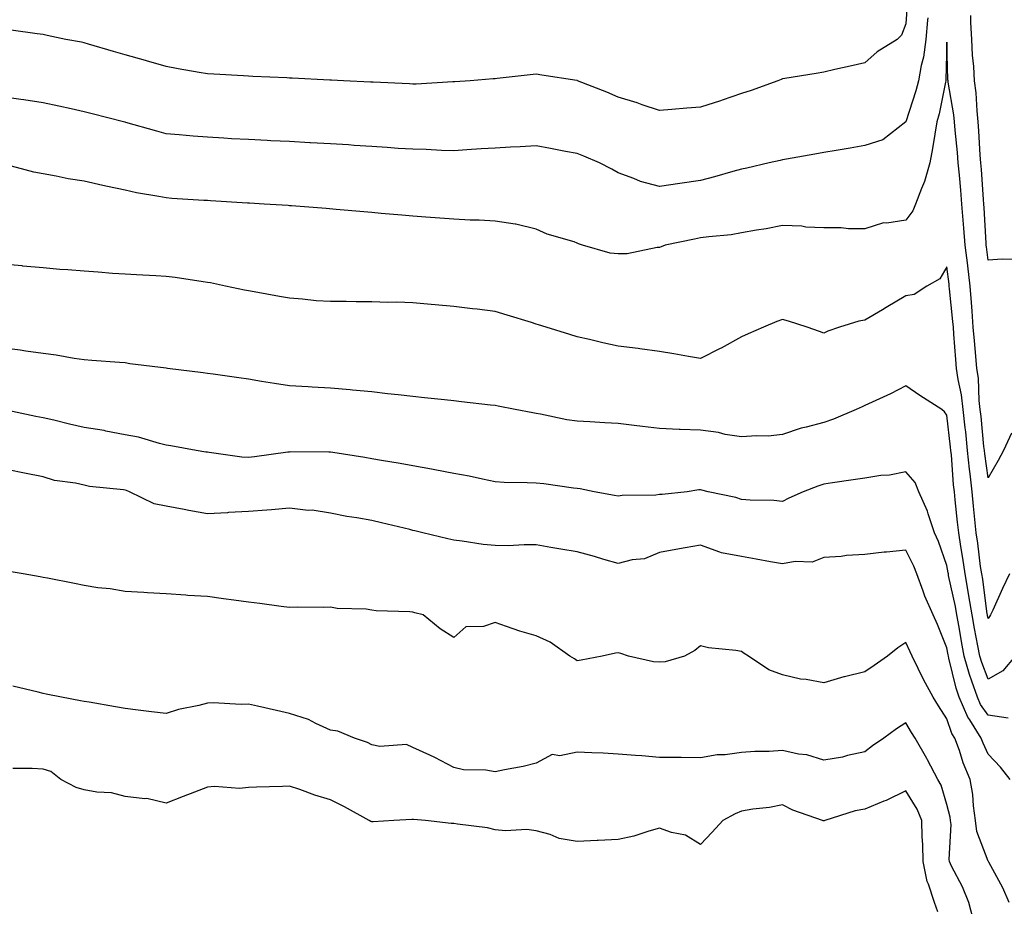
# Model space of a CAD drawing. Units: inches. Extents: x 947363 to 950003, y 7311098 to 7313738.
# Drawn here: x 948242 to 948482, y 7313241 to 7313457 of the extents above; entities that cross this region are included whole.
import ezdxf

# ---------------------------------------------------------------- set-up
doc = ezdxf.new("R2010")
doc.units = ezdxf.units.IN
doc.header["$MEASUREMENT"] = 0
doc.layers.add('Contour_94737311', color=7, linetype='Continuous', true_color=0xa27310)

msp = doc.modelspace()

# ---------------------------------------------------------------- linework, layer by layer
at = {"layer": 'Contour_94737311'}
for points in [[(948458.48, 7313461.5, 3241), (948458.05, 7313455.76, 3241), (948456.98, 7313453, 3241), (948455.94, 7313451.92, 3241), (948451.04, 7313448.94, 3241), (948448.05, 7313446.28, 3241), (948444.53, 7313445.44, 3241), (948440.76, 7313444.63, 3241), (948438.05, 7313444.01, 3241), (948436.25, 7313443.71, 3241), (948428.61, 7313442.48, 3241), (948428.05, 7313442.38, 3241), (948427.73, 7313442.24, 3241), (948426.92, 7313441.92, 3241), (948420.42, 7313439.55, 3241), (948418.05, 7313438.82, 3241), (948413.32, 7313437.19, 3241), (948412.92, 7313437.05, 3241), (948408.05, 7313435.51, 3241), (948404.71, 7313435.26, 3241), (948401.06, 7313434.93, 3241), (948398.05, 7313434.69, 3241), (948393.88, 7313436.09, 3241), (948392.67, 7313436.54, 3241), (948388.05, 7313437.94, 3241), (948385.26, 7313439.12, 3241), (948378.16, 7313441.92, 3241), (948378.08, 7313441.95, 3241), (948378.05, 7313441.97, 3241), (948377.99, 7313441.98, 3241), (948369.42, 7313443.29, 3241), (948368.05, 7313443.51, 3241), (948366.62, 7313443.35, 3241), (948358.6, 7313442.46, 3241), (948358.05, 7313442.4, 3241), (948357.61, 7313442.36, 3241), (948352.02, 7313441.92, 3241), (948348.28, 7313441.69, 3241), (948348.05, 7313441.68, 3241), (948347.8, 7313441.67, 3241), (948338.85, 7313441.12, 3241), (948338.05, 7313441.09, 3241), (948337.27, 7313441.14, 3241), (948328.4, 7313441.56, 3241), (948328.05, 7313441.58, 3241), (948327.73, 7313441.6, 3241), (948321.17, 7313441.92, 3241), (948318.22, 7313442.09, 3241), (948317.88, 7313442.09, 3241), (948308.68, 7313442.55, 3241), (948308.05, 7313442.56, 3241), (948307.38, 7313442.59, 3241), (948299.11, 7313442.99, 3241), (948298.05, 7313443.04, 3241), (948296.87, 7313443.1, 3241), (948289.61, 7313443.48, 3241), (948288.05, 7313443.56, 3241), (948286.03, 7313443.95, 3241), (948280.91, 7313444.78, 3241), (948278.05, 7313445.37, 3241), (948273.21, 7313446.76, 3241), (948272.96, 7313446.83, 3241), (948268.05, 7313448.26, 3241), (948265.2, 7313449.07, 3241), (948259.14, 7313450.82, 3241), (948258.05, 7313451.14, 3241), (948257.4, 7313451.27, 3241), (948253.63, 7313451.92, 3241), (948249.05, 7313452.92, 3241), (948248.05, 7313453.14, 3241), (948246.6, 7313453.37, 3241), (948240.33, 7313454.2, 3241)], [(948484.51, 7313398.38, 3242), (948481.48, 7313398.5, 3242), (948478.05, 7313398.24, 3242), (948477.64, 7313401.51, 3242), (948477.58, 7313401.92, 3242), (948477.55, 7313402.42, 3242), (948477.1, 7313410.98, 3242), (948477.03, 7313411.92, 3242), (948476.95, 7313413.03, 3242), (948476.44, 7313420.31, 3242), (948476.31, 7313421.92, 3242), (948476.17, 7313423.8, 3242), (948475.84, 7313429.71, 3242), (948475.67, 7313431.92, 3242), (948475.38, 7313434.59, 3242), (948475.12, 7313439, 3242), (948474.77, 7313441.92, 3242), (948474.55, 7313445.42, 3242), (948474.3, 7313448.17, 3242), (948474.08, 7313451.92, 3242), (948473.87, 7313456.1, 3242), (948473.89, 7313457.76, 3242)], [(948463.36, 7313457.23, 3242), (948463.31, 7313456.66, 3242), (948462.91, 7313451.92, 3242), (948462.33, 7313447.64, 3242), (948461.75, 7313445.62, 3242), (948461.09, 7313441.92, 3242), (948460.49, 7313439.48, 3242), (948458.05, 7313431.94, 3242), (948458.02, 7313431.92, 3242), (948452.4, 7313427.57, 3242), (948448.05, 7313426.13, 3242), (948444.47, 7313425.5, 3242), (948441.09, 7313424.96, 3242), (948438.05, 7313424.44, 3242), (948435.9, 7313424.06, 3242), (948428.99, 7313422.86, 3242), (948428.05, 7313422.69, 3242), (948427.42, 7313422.55, 3242), (948424.77, 7313421.92, 3242), (948419.31, 7313420.67, 3242), (948418.05, 7313420.38, 3242), (948415.94, 7313419.81, 3242), (948411.43, 7313418.54, 3242), (948408.05, 7313417.66, 3242), (948403.06, 7313416.93, 3242), (948403.04, 7313416.92, 3242), (948398.05, 7313416.16, 3242), (948393.49, 7313417.36, 3242), (948391.87, 7313418.1, 3242), (948388.05, 7313419.47, 3242), (948386.51, 7313420.38, 3242), (948383.49, 7313421.92, 3242), (948379.68, 7313423.55, 3242), (948378.05, 7313424.22, 3242), (948375.24, 7313424.73, 3242), (948371.54, 7313425.41, 3242), (948368.05, 7313426.04, 3242), (948364.14, 7313425.83, 3242), (948361.85, 7313425.72, 3242), (948358.05, 7313425.52, 3242), (948354.66, 7313425.31, 3242), (948351.23, 7313425.1, 3242), (948348.05, 7313424.9, 3242), (948345, 7313424.97, 3242), (948341.29, 7313425.16, 3242), (948338.05, 7313425.23, 3242), (948334.5, 7313425.47, 3242), (948331.79, 7313425.66, 3242), (948328.05, 7313425.92, 3242), (948323.77, 7313426.2, 3242), (948322.42, 7313426.29, 3242), (948318.05, 7313426.57, 3242), (948313.14, 7313426.83, 3242), (948312.97, 7313426.84, 3242), (948308.05, 7313427.1, 3242), (948303.46, 7313427.33, 3242), (948302.6, 7313427.37, 3242), (948298.05, 7313427.59, 3242), (948293.95, 7313427.82, 3242), (948292.04, 7313427.93, 3242), (948288.05, 7313428.15, 3242), (948284.56, 7313428.43, 3242), (948281.21, 7313428.76, 3242), (948278.05, 7313429.02, 3242), (948275.76, 7313429.62, 3242), (948268.21, 7313431.76, 3242), (948268.05, 7313431.81, 3242), (948267.96, 7313431.83, 3242), (948267.6, 7313431.92, 3242), (948259.98, 7313433.86, 3242), (948258.05, 7313434.39, 3242), (948254.91, 7313435.07, 3242), (948251.86, 7313435.73, 3242), (948248.05, 7313436.55, 3242), (948243.4, 7313437.27, 3242), (948242.61, 7313437.36, 3242), (948238.05, 7313438.03, 3242)], [(948483.79, 7313356.17, 3243), (948481.82, 7313351.92, 3243), (948480.48, 7313349.49, 3243), (948478.05, 7313345.27, 3243), (948477.24, 7313351.11, 3243), (948477.15, 7313351.92, 3243), (948477.05, 7313352.92, 3243), (948476.34, 7313360.21, 3243), (948476.16, 7313361.92, 3243), (948475.9, 7313364.07, 3243), (948475.69, 7313369.56, 3243), (948475.34, 7313371.92, 3243), (948475.09, 7313374.88, 3243), (948474.72, 7313378.59, 3243), (948474.45, 7313381.92, 3243), (948474.15, 7313385.82, 3243), (948474.05, 7313387.92, 3243), (948473.73, 7313391.92, 3243), (948473.13, 7313396.85, 3243), (948473.11, 7313396.98, 3243), (948472.5, 7313401.92, 3243), (948472.19, 7313406.06, 3243), (948471.99, 7313407.98, 3243), (948471.66, 7313411.92, 3243), (948471.4, 7313415.27, 3243), (948471.06, 7313418.91, 3243), (948470.81, 7313421.92, 3243), (948470.62, 7313424.49, 3243), (948470.07, 7313429.9, 3243), (948469.91, 7313431.92, 3243), (948469.73, 7313433.59, 3243), (948468.36, 7313441.61, 3243), (948468.32, 7313441.92, 3243), (948468.3, 7313442.17, 3243), (948468.05, 7313451.27, 3243), (948467.81, 7313442.16, 3243), (948467.77, 7313441.92, 3243), (948467.68, 7313441.54, 3243), (948466.14, 7313433.83, 3243), (948465.61, 7313431.92, 3243), (948465.06, 7313428.93, 3243), (948464.56, 7313425.41, 3243), (948463.85, 7313421.92, 3243), (948462.6, 7313417.36, 3243), (948461.83, 7313415.7, 3243), (948460.43, 7313411.92, 3243), (948459.73, 7313410.25, 3243), (948458.05, 7313408.01, 3243), (948453.39, 7313407.27, 3243), (948452.61, 7313407.36, 3243), (948448.05, 7313405.9, 3243), (948444.12, 7313405.85, 3243), (948442.28, 7313406.15, 3243), (948438.05, 7313406.1, 3243), (948433.67, 7313406.3, 3243), (948432.69, 7313406.56, 3243), (948428.05, 7313406.7, 3243), (948424.06, 7313405.91, 3243), (948421.67, 7313405.54, 3243), (948418.05, 7313404.88, 3243), (948415.52, 7313404.45, 3243), (948410.09, 7313403.96, 3243), (948408.05, 7313403.66, 3243), (948406.58, 7313403.4, 3243), (948399.46, 7313401.92, 3243), (948398.5, 7313401.47, 3243), (948398.05, 7313401.36, 3243), (948397.48, 7313401.35, 3243), (948390.19, 7313399.78, 3243), (948388.05, 7313399.76, 3243), (948386.07, 7313399.94, 3243), (948379.33, 7313401.92, 3243), (948378.36, 7313402.23, 3243), (948378.05, 7313402.41, 3243), (948377.28, 7313402.69, 3243), (948370.74, 7313404.61, 3243), (948368.05, 7313405.83, 3243), (948363.14, 7313407, 3243), (948362.97, 7313407, 3243), (948358.05, 7313407.77, 3243), (948354.16, 7313408.03, 3243), (948351.97, 7313408, 3243), (948348.05, 7313408.23, 3243), (948344.59, 7313408.46, 3243), (948341.23, 7313408.74, 3243), (948338.05, 7313408.96, 3243), (948335.34, 7313409.21, 3243), (948330.34, 7313409.63, 3243), (948328.05, 7313409.84, 3243), (948326.15, 7313410.02, 3243), (948319.4, 7313410.57, 3243), (948316.92, 7313410.79, 3243), (948308.5, 7313411.47, 3243), (948308.05, 7313411.51, 3243), (948307.67, 7313411.54, 3243), (948301.85, 7313411.92, 3243), (948298.26, 7313412.13, 3243), (948298.05, 7313412.13, 3243), (948297.83, 7313412.15, 3243), (948288.83, 7313412.7, 3243), (948288.05, 7313412.75, 3243), (948287.17, 7313412.8, 3243), (948279.43, 7313413.3, 3243), (948278.05, 7313413.39, 3243), (948276.21, 7313413.76, 3243), (948270.79, 7313414.66, 3243), (948268.05, 7313415.26, 3243), (948263.77, 7313416.2, 3243), (948262.58, 7313416.46, 3243), (948258.05, 7313417.47, 3243), (948254.17, 7313418.05, 3243), (948251.23, 7313418.73, 3243), (948248.05, 7313419.29, 3243), (948245.81, 7313419.68, 3243), (948238.25, 7313421.73, 3243)], [(948483.26, 7313321.92, 3244), (948481.59, 7313318.38, 3244), (948479.18, 7313313.06, 3244), (948478.67, 7313311.92, 3244), (948478.4, 7313311.56, 3244), (948478.05, 7313311.04, 3244), (948477.9, 7313311.77, 3244), (948477.88, 7313311.92, 3244), (948477.84, 7313312.13, 3244), (948476.74, 7313320.62, 3244), (948476.51, 7313321.92, 3244), (948476.24, 7313323.72, 3244), (948475.55, 7313329.42, 3244), (948475.17, 7313331.92, 3244), (948474.85, 7313335.12, 3244), (948474.54, 7313338.41, 3244), (948474.19, 7313341.92, 3244), (948473.71, 7313346.26, 3244), (948473.55, 7313347.42, 3244), (948473.08, 7313351.92, 3244), (948472.61, 7313356.48, 3244), (948472.49, 7313357.48, 3244), (948472.02, 7313361.92, 3244), (948471.59, 7313365.47, 3244), (948470.77, 7313369.2, 3244), (948470.38, 7313371.92, 3244), (948470.2, 7313374.07, 3244), (948469.75, 7313380.22, 3244), (948469.61, 7313381.92, 3244), (948469.51, 7313383.37, 3244), (948468.66, 7313391.31, 3244), (948468.61, 7313391.92, 3244), (948468.55, 7313392.42, 3244), (948468.05, 7313396.62, 3244), (948466.28, 7313393.69, 3244), (948463.14, 7313391.92, 3244), (948460.03, 7313389.93, 3244), (948458.05, 7313389.58, 3244), (948453.24, 7313386.73, 3244), (948452.33, 7313386.2, 3244), (948448.05, 7313383.68, 3244), (948446.57, 7313383.41, 3244), (948441.88, 7313381.92, 3244), (948439.02, 7313380.96, 3244), (948438.05, 7313380.49, 3244), (948437.01, 7313380.88, 3244), (948434.02, 7313381.92, 3244), (948429.52, 7313383.39, 3244), (948428.05, 7313383.8, 3244), (948426.62, 7313383.35, 3244), (948423.41, 7313381.92, 3244), (948419.68, 7313380.29, 3244), (948418.05, 7313379.62, 3244), (948413.11, 7313376.87, 3244), (948412.89, 7313376.76, 3244), (948408.05, 7313374.31, 3244), (948405.16, 7313374.81, 3244), (948401.57, 7313375.44, 3244), (948398.05, 7313376.04, 3244), (948393.3, 7313376.67, 3244), (948392.86, 7313376.73, 3244), (948388.05, 7313377.33, 3244), (948384.31, 7313378.18, 3244), (948381.05, 7313378.93, 3244), (948378.05, 7313379.61, 3244), (948376.26, 7313380.13, 3244), (948370.52, 7313381.92, 3244), (948368.64, 7313382.51, 3244), (948368.05, 7313382.7, 3244), (948366.91, 7313383.06, 3244), (948360.97, 7313384.84, 3244), (948358.05, 7313385.8, 3244), (948353.67, 7313386.31, 3244), (948352.56, 7313386.43, 3244), (948348.05, 7313386.95, 3244), (948343.52, 7313387.39, 3244), (948342.49, 7313387.48, 3244), (948338.05, 7313387.9, 3244), (948334.14, 7313388.01, 3244), (948332, 7313387.97, 3244), (948328.05, 7313388.08, 3244), (948324.23, 7313388.1, 3244), (948321.79, 7313388.17, 3244), (948318.05, 7313388.19, 3244), (948314.51, 7313388.39, 3244), (948311.17, 7313388.8, 3244), (948308.05, 7313389, 3244), (948305.56, 7313389.43, 3244), (948299.44, 7313390.53, 3244), (948298.05, 7313390.78, 3244), (948297.08, 7313390.95, 3244), (948292.49, 7313391.92, 3244), (948288.84, 7313392.71, 3244), (948288.05, 7313392.84, 3244), (948287.01, 7313392.96, 3244), (948280.2, 7313394.07, 3244), (948278.05, 7313394.29, 3244), (948275.54, 7313394.43, 3244), (948270.8, 7313394.67, 3244), (948268.05, 7313394.82, 3244), (948264.92, 7313395.05, 3244), (948261.44, 7313395.3, 3244), (948258.05, 7313395.55, 3244), (948254.09, 7313395.87, 3244), (948252.14, 7313396.02, 3244), (948248.05, 7313396.36, 3244), (948243.15, 7313396.82, 3244), (948242.96, 7313396.84, 3244), (948238.05, 7313397.32, 3244)], [(948484.63, 7313301.92, 3245), (948481.63, 7313298.33, 3245), (948478.05, 7313296.33, 3245), (948476.5, 7313300.36, 3245), (948476.04, 7313301.92, 3245), (948475.59, 7313304.38, 3245), (948474.76, 7313308.63, 3245), (948474.17, 7313311.92, 3245), (948473.39, 7313316.58, 3245), (948473.31, 7313317.18, 3245), (948472.44, 7313321.92, 3245), (948471.9, 7313325.76, 3245), (948471.41, 7313328.56, 3245), (948470.9, 7313331.92, 3245), (948470.65, 7313334.51, 3245), (948470.06, 7313339.91, 3245), (948469.86, 7313341.92, 3245), (948469.67, 7313343.55, 3245), (948469.12, 7313350.85, 3245), (948469.01, 7313351.92, 3245), (948468.92, 7313352.79, 3245), (948468.05, 7313360.51, 3245), (948467.46, 7313361.33, 3245), (948466.76, 7313361.92, 3245), (948461.43, 7313365.3, 3245), (948458.05, 7313367.67, 3245), (948454.28, 7313365.69, 3245), (948449.83, 7313363.7, 3245), (948448.05, 7313362.86, 3245), (948447.41, 7313362.56, 3245), (948445.97, 7313361.92, 3245), (948440.44, 7313359.53, 3245), (948438.05, 7313358.78, 3245), (948433.75, 7313357.62, 3245), (948432.56, 7313357.41, 3245), (948428.05, 7313355.84, 3245), (948424.51, 7313355.45, 3245), (948421.68, 7313355.55, 3245), (948418.05, 7313355.24, 3245), (948414.09, 7313355.87, 3245), (948412.42, 7313356.3, 3245), (948408.05, 7313356.85, 3245), (948403.15, 7313357.02, 3245), (948402.9, 7313357.06, 3245), (948398.05, 7313357.29, 3245), (948393.92, 7313357.79, 3245), (948391.94, 7313358.03, 3245), (948388.05, 7313358.51, 3245), (948384.81, 7313358.68, 3245), (948381.09, 7313358.88, 3245), (948378.05, 7313359.05, 3245), (948375.51, 7313359.38, 3245), (948369.16, 7313360.81, 3245), (948368.05, 7313360.98, 3245), (948367.26, 7313361.13, 3245), (948362.92, 7313361.92, 3245), (948358.84, 7313362.71, 3245), (948358.05, 7313362.89, 3245), (948356.96, 7313363.01, 3245), (948349.92, 7313363.79, 3245), (948348.05, 7313363.99, 3245), (948345.73, 7313364.24, 3245), (948340.91, 7313364.78, 3245), (948338.05, 7313365.09, 3245), (948334.49, 7313365.48, 3245), (948331.9, 7313365.77, 3245), (948328.05, 7313366.19, 3245), (948323.33, 7313366.64, 3245), (948322.83, 7313366.69, 3245), (948318.05, 7313367.13, 3245), (948313.53, 7313367.39, 3245), (948312.57, 7313367.4, 3245), (948308.05, 7313367.65, 3245), (948304.39, 7313368.25, 3245), (948301.2, 7313368.76, 3245), (948298.05, 7313369.27, 3245), (948295.74, 7313369.61, 3245), (948289.47, 7313370.5, 3245), (948288.05, 7313370.71, 3245), (948286.99, 7313370.86, 3245), (948278.36, 7313371.92, 3245), (948278, 7313371.96, 3245), (948269.19, 7313373.07, 3245), (948268.05, 7313373.24, 3245), (948266.63, 7313373.34, 3245), (948259.96, 7313373.83, 3245), (948258.05, 7313373.97, 3245), (948255.63, 7313374.34, 3245), (948251.23, 7313375.1, 3245), (948248.05, 7313375.57, 3245), (948243.82, 7313376.15, 3245), (948242.47, 7313376.35, 3245), (948238.05, 7313376.93, 3245)], [(948482.94, 7313286.82, 3246), (948478.05, 7313287.52, 3246), (948476.24, 7313290.11, 3246), (948475.46, 7313291.92, 3246), (948474.13, 7313295.83, 3246), (948473.53, 7313297.4, 3246), (948472.22, 7313301.92, 3246), (948471.57, 7313305.44, 3246), (948470.98, 7313308.99, 3246), (948470.46, 7313311.92, 3246), (948470.12, 7313313.99, 3246), (948468.46, 7313321.51, 3246), (948468.39, 7313321.92, 3246), (948468.34, 7313322.21, 3246), (948468.05, 7313323.93, 3246), (948465.96, 7313329.83, 3246), (948465.01, 7313331.92, 3246), (948463.46, 7313336.51, 3246), (948463.28, 7313337.16, 3246), (948461.23, 7313341.92, 3246), (948460.27, 7313344.13, 3246), (948458.05, 7313346.72, 3246), (948454.03, 7313345.94, 3246), (948451.96, 7313345.83, 3246), (948448.05, 7313345.23, 3246), (948445.2, 7313344.77, 3246), (948440.22, 7313344.09, 3246), (948438.05, 7313343.76, 3246), (948436.66, 7313343.3, 3246), (948433.02, 7313341.92, 3246), (948429.59, 7313340.37, 3246), (948428.05, 7313339.55, 3246), (948425.92, 7313339.8, 3246), (948420.15, 7313339.82, 3246), (948418.05, 7313340.02, 3246), (948416.63, 7313340.51, 3246), (948409.93, 7313341.92, 3246), (948408.42, 7313342.29, 3246), (948408.05, 7313342.37, 3246), (948407.64, 7313342.33, 3246), (948404.8, 7313341.92, 3246), (948398.7, 7313341.26, 3246), (948398.05, 7313341.21, 3246), (948397.22, 7313341.09, 3246), (948388.99, 7313340.98, 3246), (948388.05, 7313340.8, 3246), (948387.12, 7313340.99, 3246), (948382.15, 7313341.92, 3246), (948378.75, 7313342.62, 3246), (948378.05, 7313342.71, 3246), (948377.18, 7313342.79, 3246), (948369.92, 7313343.8, 3246), (948368.05, 7313343.96, 3246), (948365.86, 7313344.11, 3246), (948360.29, 7313344.16, 3246), (948358.05, 7313344.33, 3246), (948355.03, 7313344.94, 3246), (948351.79, 7313345.66, 3246), (948348.05, 7313346.38, 3246), (948343.4, 7313347.27, 3246), (948342.56, 7313347.41, 3246), (948338.05, 7313348.24, 3246), (948334.94, 7313348.81, 3246), (948330.45, 7313349.52, 3246), (948328.05, 7313349.94, 3246), (948326.37, 7313350.24, 3246), (948318.56, 7313351.42, 3246), (948318.05, 7313351.5, 3246), (948317.63, 7313351.5, 3246), (948308.39, 7313351.58, 3246), (948308.05, 7313351.57, 3246), (948307.66, 7313351.53, 3246), (948299.54, 7313350.42, 3246), (948298.05, 7313350.25, 3246), (948296.47, 7313350.34, 3246), (948288.51, 7313351.47, 3246), (948288.05, 7313351.5, 3246), (948287.69, 7313351.56, 3246), (948285.3, 7313351.92, 3246), (948279.18, 7313353.05, 3246), (948278.05, 7313353.23, 3246), (948276.36, 7313353.61, 3246), (948271.3, 7313355.17, 3246), (948268.05, 7313355.77, 3246), (948263.3, 7313356.67, 3246), (948262.91, 7313356.78, 3246), (948258.05, 7313357.5, 3246), (948254.5, 7313358.37, 3246), (948250.68, 7313359.29, 3246), (948248.05, 7313359.93, 3246), (948246.33, 7313360.2, 3246), (948238.33, 7313361.92, 3246)], [(948483.43, 7313271.92, 3247), (948481.05, 7313274.91, 3247), (948478.05, 7313278.04, 3247), (948476.84, 7313280.71, 3247), (948476.4, 7313281.92, 3247), (948473.6, 7313286.37, 3247), (948473.15, 7313287.02, 3247), (948471.02, 7313291.92, 3247), (948470.28, 7313294.14, 3247), (948468.53, 7313301.44, 3247), (948468.39, 7313301.92, 3247), (948468.33, 7313302.21, 3247), (948468.05, 7313303.95, 3247), (948465.71, 7313309.57, 3247), (948464.65, 7313311.92, 3247), (948462.63, 7313316.5, 3247), (948462.26, 7313317.72, 3247), (948460.72, 7313321.92, 3247), (948459.96, 7313323.83, 3247), (948458.05, 7313327.72, 3247), (948453.35, 7313327.22, 3247), (948452.77, 7313327.2, 3247), (948448.05, 7313326.62, 3247), (948443.58, 7313326.4, 3247), (948442.3, 7313326.16, 3247), (948438.05, 7313325.89, 3247), (948435.22, 7313324.75, 3247), (948431.11, 7313324.97, 3247), (948428.05, 7313324.35, 3247), (948425.1, 7313324.87, 3247), (948421.63, 7313325.5, 3247), (948418.05, 7313326.13, 3247), (948413.14, 7313327.01, 3247), (948412.74, 7313327.24, 3247), (948408.05, 7313328.91, 3247), (948404.36, 7313328.22, 3247), (948402.08, 7313327.89, 3247), (948398.05, 7313327.09, 3247), (948394.41, 7313325.57, 3247), (948391.44, 7313325.31, 3247), (948388.05, 7313324.43, 3247), (948384.54, 7313325.43, 3247), (948382.24, 7313326.11, 3247), (948378.05, 7313327.25, 3247), (948374.06, 7313327.93, 3247), (948371.62, 7313328.35, 3247), (948368.05, 7313328.95, 3247), (948365.13, 7313329, 3247), (948361.22, 7313328.74, 3247), (948358.05, 7313328.79, 3247), (948355.19, 7313329.06, 3247), (948350.08, 7313329.89, 3247), (948348.05, 7313330.11, 3247), (948346.59, 7313330.46, 3247), (948340.49, 7313331.92, 3247), (948338.52, 7313332.39, 3247), (948338.05, 7313332.51, 3247), (948337.28, 7313332.69, 3247), (948330.45, 7313334.33, 3247), (948328.05, 7313334.9, 3247), (948324.41, 7313335.56, 3247), (948322, 7313335.87, 3247), (948318.05, 7313336.68, 3247), (948313.52, 7313337.39, 3247), (948312.6, 7313337.37, 3247), (948308.05, 7313337.89, 3247), (948303.67, 7313337.53, 3247), (948302.54, 7313337.42, 3247), (948298.05, 7313337.07, 3247), (948293.15, 7313336.82, 3247), (948292.93, 7313336.81, 3247), (948288.05, 7313336.55, 3247), (948283.5, 7313337.37, 3247), (948282.4, 7313337.57, 3247), (948278.05, 7313338.36, 3247), (948275.12, 7313338.99, 3247), (948269.06, 7313341.92, 3247), (948268.33, 7313342.2, 3247), (948268.05, 7313342.29, 3247), (948267.6, 7313342.37, 3247), (948259.34, 7313343.21, 3247), (948258.05, 7313343.52, 3247), (948255.96, 7313344.01, 3247), (948250.8, 7313344.67, 3247), (948248.05, 7313345.5, 3247), (948243.56, 7313346.41, 3247), (948242.71, 7313346.58, 3247), (948238.05, 7313347.53, 3247)], [(948483.15, 7313241.92, 3248), (948481.61, 7313245.49, 3248), (948478.22, 7313251.75, 3248), (948478.13, 7313251.92, 3248), (948478.1, 7313251.97, 3248), (948478.05, 7313252.03, 3248), (948475.35, 7313259.22, 3248), (948475, 7313261.92, 3248), (948474.5, 7313265.47, 3248), (948474.33, 7313268.2, 3248), (948473.69, 7313271.92, 3248), (948472.03, 7313275.9, 3248), (948471.06, 7313278.91, 3248), (948469.95, 7313281.92, 3248), (948469.22, 7313283.09, 3248), (948468.05, 7313286.65, 3248), (948465.96, 7313289.83, 3248), (948464.72, 7313291.92, 3248), (948462.37, 7313296.24, 3248), (948461.07, 7313298.9, 3248), (948459.54, 7313301.92, 3248), (948459.09, 7313302.96, 3248), (948458.05, 7313305.25, 3248), (948456.07, 7313303.9, 3248), (948453.59, 7313301.92, 3248), (948450.34, 7313299.63, 3248), (948448.05, 7313298.09, 3248), (948443.1, 7313296.88, 3248), (948442.95, 7313296.83, 3248), (948438.05, 7313295.41, 3248), (948433.78, 7313296.19, 3248), (948432.44, 7313296.31, 3248), (948428.05, 7313297.32, 3248), (948424.69, 7313298.56, 3248), (948419.74, 7313301.92, 3248), (948418.67, 7313302.54, 3248), (948418.05, 7313303.02, 3248), (948416.68, 7313303.29, 3248), (948410.02, 7313303.89, 3248), (948408.05, 7313304.41, 3248), (948406.69, 7313303.28, 3248), (948404.17, 7313301.92, 3248), (948399.44, 7313300.53, 3248), (948398.05, 7313300.45, 3248), (948396.62, 7313300.49, 3248), (948390.57, 7313301.92, 3248), (948388.68, 7313302.55, 3248), (948388.05, 7313302.67, 3248), (948387.34, 7313302.63, 3248), (948384.11, 7313301.92, 3248), (948379.02, 7313300.95, 3248), (948378.05, 7313300.76, 3248), (948377.39, 7313301.25, 3248), (948376.25, 7313301.92, 3248), (948371.46, 7313305.33, 3248), (948368.05, 7313306.81, 3248), (948364.11, 7313307.98, 3248), (948360.81, 7313309.15, 3248), (948358.05, 7313310.05, 3248), (948355.27, 7313309.13, 3248), (948350.91, 7313309.05, 3248), (948348.05, 7313306.45, 3248), (948344.67, 7313308.54, 3248), (948340.58, 7313311.92, 3248), (948338.57, 7313312.44, 3248), (948338.05, 7313312.6, 3248), (948337.29, 7313312.68, 3248), (948329.09, 7313312.96, 3248), (948328.05, 7313313.09, 3248), (948326.68, 7313313.29, 3248), (948319.63, 7313313.5, 3248), (948318.05, 7313313.79, 3248), (948316.25, 7313313.72, 3248), (948309.91, 7313313.78, 3248), (948308.05, 7313313.71, 3248), (948305.99, 7313313.98, 3248), (948300.8, 7313314.67, 3248), (948298.05, 7313315.03, 3248), (948294.46, 7313315.51, 3248), (948292, 7313315.87, 3248), (948288.05, 7313316.39, 3248), (948283.27, 7313316.69, 3248), (948282.84, 7313316.72, 3248), (948278.05, 7313317.03, 3248), (948273.47, 7313317.34, 3248), (948272.61, 7313317.36, 3248), (948268.05, 7313317.65, 3248), (948264.39, 7313318.26, 3248), (948261.42, 7313318.56, 3248), (948258.05, 7313319.05, 3248), (948255.69, 7313319.56, 3248), (948249.12, 7313320.85, 3248), (948248.05, 7313321.07, 3248), (948247.34, 7313321.21, 3248), (948243.19, 7313321.92, 3248), (948238.79, 7313322.66, 3248)], [(948474.34, 7313238.2, 3249), (948473.36, 7313241.92, 3249), (948471.87, 7313245.74, 3249), (948469.19, 7313250.78, 3249), (948468.65, 7313251.92, 3249), (948468.55, 7313252.41, 3249), (948469.07, 7313260.9, 3249), (948468.94, 7313261.92, 3249), (948468.83, 7313262.7, 3249), (948468.05, 7313265.82, 3249), (948466.6, 7313270.47, 3249), (948465.79, 7313271.92, 3249), (948463.34, 7313276.63, 3249), (948463.15, 7313277.02, 3249), (948460.29, 7313281.92, 3249), (948459.41, 7313283.28, 3249), (948458.05, 7313285.66, 3249), (948455.8, 7313284.17, 3249), (948452.71, 7313281.92, 3249), (948449.93, 7313280.04, 3249), (948448.05, 7313278.59, 3249), (948443.82, 7313277.69, 3249), (948442.65, 7313277.32, 3249), (948438.05, 7313276.57, 3249), (948433.98, 7313277.85, 3249), (948431.92, 7313278.05, 3249), (948428.05, 7313278.92, 3249), (948424.81, 7313278.68, 3249), (948421.26, 7313278.71, 3249), (948418.05, 7313278.42, 3249), (948414.03, 7313277.9, 3249), (948412.11, 7313277.86, 3249), (948408.05, 7313277.19, 3249), (948403.33, 7313277.2, 3249), (948402.74, 7313277.23, 3249), (948398.05, 7313277.25, 3249), (948393.77, 7313277.64, 3249), (948392.26, 7313277.71, 3249), (948388.05, 7313278.06, 3249), (948384.41, 7313278.27, 3249), (948381.64, 7313278.33, 3249), (948378.05, 7313278.52, 3249), (948373.79, 7313277.67, 3249), (948372, 7313277.97, 3249), (948368.05, 7313275.82, 3249), (948364.9, 7313275.07, 3249), (948360.37, 7313274.24, 3249), (948358.05, 7313273.74, 3249), (948355.85, 7313274.12, 3249), (948350.36, 7313274.23, 3249), (948348.05, 7313274.81, 3249), (948343.4, 7313277.27, 3249), (948342.18, 7313277.78, 3249), (948338.05, 7313279.68, 3249), (948336.49, 7313280.36, 3249), (948330.03, 7313279.94, 3249), (948328.05, 7313280.35, 3249), (948327.02, 7313280.89, 3249), (948323.87, 7313281.92, 3249), (948319.77, 7313283.64, 3249), (948318.05, 7313283.9, 3249), (948314.46, 7313285.51, 3249), (948312.64, 7313286.51, 3249), (948308.05, 7313287.97, 3249), (948304.85, 7313288.71, 3249), (948300.24, 7313289.74, 3249), (948298.05, 7313290.24, 3249), (948296.25, 7313290.13, 3249), (948289.43, 7313290.54, 3249), (948288.05, 7313290.44, 3249), (948286, 7313289.87, 3249), (948281.02, 7313288.95, 3249), (948278.05, 7313287.91, 3249), (948274.45, 7313288.32, 3249), (948271.18, 7313288.78, 3249), (948268.05, 7313289.16, 3249), (948265.67, 7313289.54, 3249), (948259.28, 7313290.69, 3249), (948258.05, 7313290.9, 3249), (948257.17, 7313291.04, 3249), (948252.52, 7313291.92, 3249), (948248.8, 7313292.67, 3249), (948248.05, 7313292.82, 3249), (948246.85, 7313293.12, 3249), (948240.7, 7313294.57, 3249)], [(948465.79, 7313239.67, 3250), (948465.01, 7313241.92, 3250), (948463.55, 7313246.42, 3250), (948463.23, 7313247.1, 3250), (948462.23, 7313251.92, 3250), (948462.17, 7313256.05, 3250), (948462.01, 7313257.96, 3250), (948461.95, 7313261.92, 3250), (948460.82, 7313264.69, 3250), (948458.05, 7313269.12, 3250), (948453.22, 7313266.76, 3250), (948452.7, 7313266.57, 3250), (948448.05, 7313264.63, 3250), (948445.71, 7313264.27, 3250), (948438.31, 7313261.92, 3250), (948438.15, 7313261.82, 3250), (948438.05, 7313261.79, 3250), (948437.94, 7313261.81, 3250), (948437.73, 7313261.92, 3250), (948430.54, 7313264.41, 3250), (948428.05, 7313265.75, 3250), (948424.88, 7313265.09, 3250), (948420.76, 7313264.63, 3250), (948418.05, 7313264.14, 3250), (948416.47, 7313263.51, 3250), (948413.46, 7313261.92, 3250), (948410.9, 7313259.07, 3250), (948408.05, 7313256.09, 3250), (948404.43, 7313258.3, 3250), (948401, 7313258.97, 3250), (948398.05, 7313260.04, 3250), (948395.46, 7313259.33, 3250), (948391.87, 7313258.1, 3250), (948388.05, 7313257.24, 3250), (948383.17, 7313257.04, 3250), (948382.94, 7313257.03, 3250), (948378.05, 7313256.83, 3250), (948373.66, 7313257.52, 3250), (948371.5, 7313258.47, 3250), (948368.05, 7313259.37, 3250), (948365.81, 7313259.68, 3250), (948360.59, 7313259.38, 3250), (948358.05, 7313259.63, 3250), (948356.24, 7313260.11, 3250), (948348.95, 7313261.02, 3250), (948348.05, 7313261.21, 3250), (948347.34, 7313261.21, 3250), (948341.13, 7313261.92, 3250), (948338.25, 7313262.12, 3250), (948337.81, 7313262.16, 3250), (948333.41, 7313261.92, 3250), (948328.42, 7313261.55, 3250), (948328.05, 7313261.57, 3250), (948327.79, 7313261.66, 3250), (948327.42, 7313261.92, 3250), (948321.39, 7313265.26, 3250), (948318.05, 7313266.92, 3250), (948314.18, 7313268.05, 3250), (948310.55, 7313269.42, 3250), (948308.05, 7313270.25, 3250), (948306.31, 7313270.18, 3250), (948299.99, 7313269.98, 3250), (948298.05, 7313269.91, 3250), (948295.86, 7313269.73, 3250), (948289.77, 7313270.2, 3250), (948288.05, 7313270, 3250), (948284.92, 7313268.8, 3250), (948282.18, 7313267.78, 3250), (948278.05, 7313266.1, 3250), (948273.35, 7313267.22, 3250), (948272.83, 7313267.14, 3250), (948268.05, 7313267.76, 3250), (948264.75, 7313268.62, 3250), (948261.18, 7313268.79, 3250), (948258.05, 7313269.37, 3250), (948256.08, 7313269.94, 3250), (948252.4, 7313271.92, 3250), (948249.92, 7313273.79, 3250), (948248.05, 7313274.38, 3250), (948245.38, 7313274.59, 3250), (948240.71, 7313274.57, 3250)]]:
    msp.add_polyline3d(points, dxfattribs=at)

doc.saveas('drawing.dxf')
